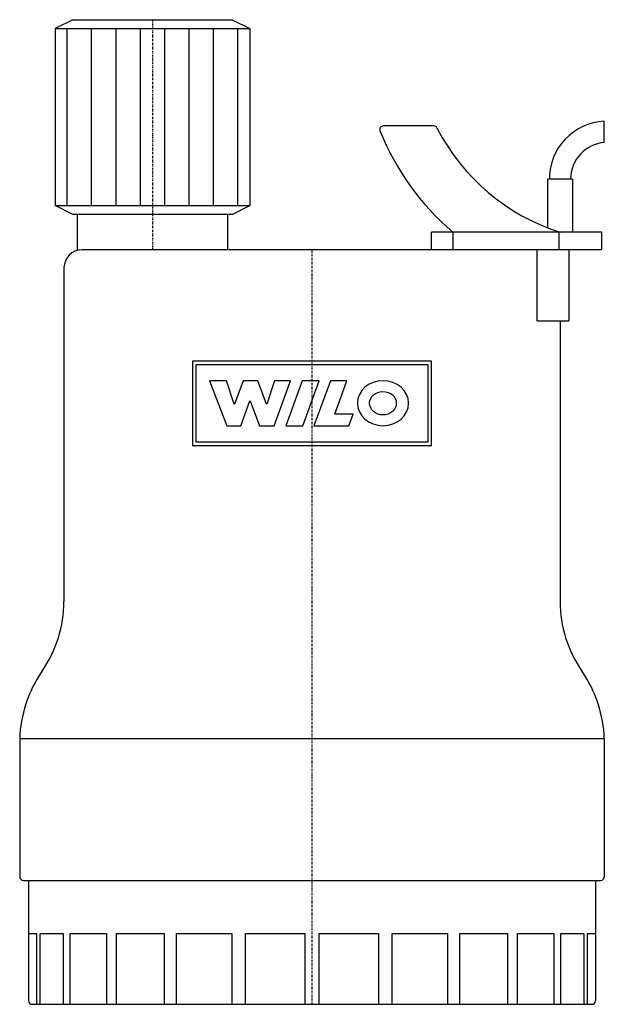
# Model space of a CAD drawing. Extents: x -83 to 82, y 0 to 278.
import ezdxf

# ---------------------------------------------------------------- set-up
doc = ezdxf.new("R2010")
doc.units = 0
doc.linetypes.add('DASHDOT', pattern=[1, 0.5, -0.25, 0, -0.25])
doc.layers.get('0').update_dxf_attribs({"color": 124})
doc.layers.add('CP_AXIS', color=143, linetype='DASHDOT')
doc.layers.add('CP_DETAL', color=33, linetype='Continuous')

msp = doc.modelspace()

# ---------------------------------------------------------------- linework, layer by layer
at = {"extrusion": (0, 1, 0)}
for p, q in [((-67.5, 278), (-72.5, 275.5)), ((-72.5, 275.5), (-72.5, 225.5)), ((-67.5, 278), (-22.5, 278)), ((-22.5, 278), (-17.5, 275.5)), ((-17.5, 275.5), (-17.5, 225.5)), ((34.38, 248), (20.11, 248)), ((73.5, 233), (66.5, 233)), ((66.5, 233), (66.5, 219.24)), ((73.5, 233), (73.5, 218)), ((-67.5, 223), (-72.5, 225.5)), ((-22.5, 223), (-17.5, 225.5)), ((-22.5, 223), (-67.5, 223)), ((-66.2, 212.85), (-66.2, 223)), ((-23.8, 213), (-23.8, 223)), ((81.85, 218), (33.74, 218)), ((33.74, 213), (33.74, 218)), ((39.77, 218), (39.77, 213)), ((69.64, 218), (69.64, 213)), ((81.85, 213), (81.85, 218)), ((63.49, 213), (63.49, 193)), ((72.5, 213), (72.5, 193)), ((-70, 208), (-70, 113.75)), ((63.49, 193), (72.5, 193)), ((70, 193), (70, 113.75)), ((82.5, 75), (-82.5, 75)), ((82.5, 75), (-82.5, 75)), ((-82.5, 75), (-82.5, 36)), ((82.5, 75), (82.5, 36)), ((-81.5, 35), (81.5, 35)), ((-80, 35), (-80, 1)), ((80, 35), (80, 1))]:
    msp.add_line(p, q, dxfattribs=at)
for p, q in [((-72.5, 275.5), (-17.5, 275.5)), ((82.5, 243.34), (82.5, 249.35)), ((-72.5, 225.5), (-17.5, 225.5)), ((81.85, 213), (-65, 213)), ((-79, 0), (79, 0))]:
    msp.add_line(p, q)
for centre, radius, start, end in [((20.11, 247), 1, 90, 201.9383), ((34.38, 247), 1, 27.0293, 90), ((87.9, 274.3), 59.08, 207.0293, 252.3605), ((83.38, 233), 16.38, 93.0731, 180), ((87.9, 274.3), 74.08, 201.9383, 229.4663), ((83.38, 233), 10.38, 94.8533, 180), ((-65, 208), 5, 90, 180), ((-81.5, 36), 1, 180, 270), ((81.5, 36), 1, 270, 0), ((-79, 1), 1, 180, 270), ((79, 1), 1, 270, 0)]:
    msp.add_arc(centre, radius, start, end)
for centre, major_axis, start_param, end_param in [((-113.63, 113.75), (-43.63, 0), 2.599699, 3.141593), ((113.63, 113.75), (-43.63, 0), 0, 0.541894), ((-38.8, 74.08), (-43.71, 0), -0.541894, -0.023908), ((38.8, 74.08), (-43.71, 0), -3.117685, -2.599699)]:
    msp.add_ellipse(centre, major_axis=major_axis, ratio=0.880597, start_param=start_param, end_param=end_param)
at = {"layer": 'CP_AXIS'}
for p, q in [((-45, 278), (-45, 213)), ((0, 0), (0, 213))]:
    msp.add_line(p, q, dxfattribs=at)
at = {"layer": 'CP_DETAL'}
for p, q in [((-69.06, 225.5), (-69.06, 275.5)), ((-62.19, 225.5), (-62.19, 275.5)), ((-55.31, 225.5), (-55.31, 275.5)), ((-48.44, 225.5), (-48.44, 275.5)), ((-41.56, 225.5), (-41.56, 275.5)), ((-34.69, 225.5), (-34.69, 275.5)), ((-27.81, 225.5), (-27.81, 275.5)), ((-20.94, 225.5), (-20.94, 275.5)), ((-33.75, 181.57), (-33.75, 157.78)), ((33.75, 181.57), (-33.75, 181.57)), ((33.75, 157.78), (33.75, 181.57)), ((-32.72, 158.69), (-32.72, 180.66)), ((-32.72, 180.66), (32.72, 180.66)), ((32.72, 180.66), (32.72, 158.69)), ((-24.1, 176.08), (-28.9, 176.08)), ((-28.9, 176.08), (-24.04, 163.36)), ((-21.93, 169.4), (-24.1, 176.08)), ((-19.47, 176.08), (-21.87, 169.4)), ((-15.25, 176.08), (-19.47, 176.08)), ((-12.85, 169.4), (-15.25, 176.08)), ((-10.56, 176.08), (-12.79, 169.4)), ((-10.68, 163.36), (-6.05, 176.08)), ((-6.05, 176.08), (-10.56, 176.08)), ((-2.74, 176.08), (-7.37, 163.36)), ((2.06, 176.08), (-2.74, 176.08)), ((-2.57, 163.36), (2.06, 176.08)), ((5.2, 176.08), (0.51, 163.36)), ((9.82, 176.08), (5.2, 176.08)), ((6.4, 166.63), (9.82, 176.08)), ((-20.1, 163.36), (-17.59, 170.35)), ((-17.59, 170.35), (-17.47, 170.35)), ((-17.47, 170.35), (-14.85, 163.36)), ((-21.87, 169.4), (-21.93, 169.4)), ((-12.79, 169.4), (-12.85, 169.4)), ((11.59, 166.63), (6.4, 166.63)), ((10.39, 163.36), (11.59, 166.63)), ((-24.04, 163.36), (-20.1, 163.36)), ((-14.85, 163.36), (-10.68, 163.36)), ((-7.37, 163.36), (-2.57, 163.36)), ((0.51, 163.36), (10.39, 163.36)), ((32.72, 158.69), (-32.72, 158.69)), ((-33.75, 157.78), (33.75, 157.78))]:
    msp.add_line(p, q, dxfattribs=at)
at = {"layer": 'CP_DETAL', "extrusion": (0, 1, 0)}
for p, q in [((-79.97, 20), (-77.77, 20)), ((-77.77, 20), (-77.77, 0)), ((-76.73, 0), (-76.73, 20)), ((-76.73, 20), (-70.26, 20)), ((-70.26, 20), (-70.26, 0)), ((-68.26, 0), (-68.26, 20)), ((-68.26, 20), (-57.97, 20)), ((-57.97, 20), (-57.97, 0)), ((-55.14, 0), (-55.14, 20)), ((-55.14, 20), (-41.72, 20)), ((-41.72, 20), (-41.72, 0)), ((-38.26, 0), (-38.26, 20)), ((-38.26, 20), (-22.63, 20)), ((-22.63, 20), (-22.63, 0)), ((-18.77, 0), (-18.77, 20)), ((-18.77, 20), (-2, 20)), ((-2, 20), (-2, 0)), ((2, 0), (2, 20)), ((2, 20), (18.77, 20)), ((18.77, 20), (18.77, 0)), ((22.63, 0), (22.63, 20)), ((22.63, 20), (38.26, 20)), ((38.26, 20), (38.26, 0)), ((41.72, 0), (41.72, 20)), ((41.72, 20), (55.14, 20)), ((55.14, 20), (55.14, 0)), ((57.97, 0), (57.97, 20)), ((57.97, 20), (68.26, 20)), ((68.26, 20), (68.26, 0)), ((70.26, 0), (70.26, 20)), ((70.26, 20), (76.73, 20)), ((76.73, 20), (76.73, 0)), ((77.77, 0), (77.77, 20)), ((77.77, 20), (79.97, 20))]:
    msp.add_line(p, q, dxfattribs=at)
at = {"layer": 'CP_DETAL'}
msp.add_ellipse((20.03, 169.72), major_axis=(-7.22, 0), ratio=0.880597, start_param=3.141593, end_param=9.424778, dxfattribs=at)
msp.add_ellipse((20.03, 169.72), major_axis=(3.76, 0), ratio=0.880597, dxfattribs=at)

doc.saveas('drawing.dxf')
